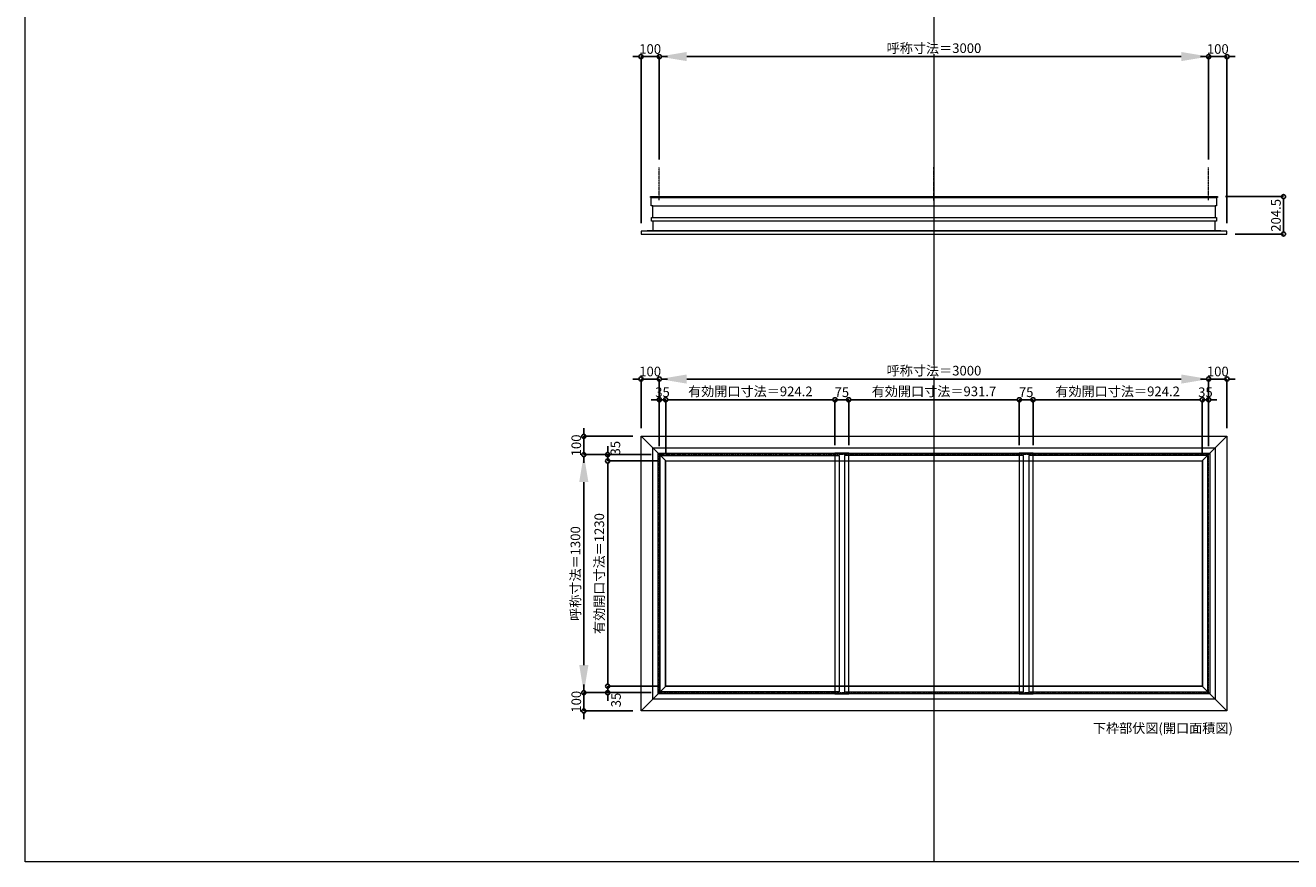
# Model space of a CAD drawing. Units: millimetres. Extents: x -12289 to 909215, y -2748 to 52629.
# Drawn here: x 29819 to 36730, y 14000 to 18568 of the extents above; entities that cross this region are included whole.
import ezdxf

# ---------------------------------------------------------------- set-up
doc = ezdxf.new("R2010")
doc.units = ezdxf.units.MM
doc.header["$LTSCALE"] = 0.3
doc.header["$PDMODE"] = 33
doc.header["$PDSIZE"] = 5
doc.linetypes.add('CENTER2', pattern=[28.575, 19.05, -3.175, 3.175, -3.175])
doc.layers.get('0').update_dxf_attribs({"lineweight": 9})
doc.layers.get('Defpoints').update_dxf_attribs({"lineweight": 9})
doc.layers.add('VP', color=7, linetype='Continuous', lineweight=9, plot=False)
for name, color, linetype, lineweight in [('ガラス02', 141, 'Continuous', 9), ('テキスト @ 15', 50, 'Continuous', 9), ('中心線', 210, 'CENTER2', 9), ('型材02', 71, 'Continuous', 9), ('寸法', 10, 'Continuous', 9), ('寸法 @ 15', 10, 'Continuous', 9)]:
    doc.layers.add(name, color=color, linetype=linetype, lineweight=lineweight)
doc.styles.add('TGK-text', font='txt', dxfattribs={"height": 3.5})
doc.dimstyles.new('T-dim', dxfattribs={"dimtxt": 3.5, "dimasz": 1.5, "dimexe": 0, "dimexo": 3, "dimgap": 1, "dimtad": 1, "dimdec": 1, "dimdsep": 46, "dimtxsty": 'TGK-text', "dimblk": 'DOTBLANK', "dimcen": 0, "dimclrt": 2, "dimazin": 2, "dimtfac": 1, "dimtdec": 1, "dimtix": 1, "dimtmove": 2, "dimatfit": 3, "dimldrblk": 'OPEN30', "dimfxl": 1, "dimtolj": 1, "dimtzin": 0, "dimarcsym": 0})
doc.dimstyles.new('T-dimN', dxfattribs={"dimtxt": 3.5, "dimasz": 10, "dimexe": 0, "dimexo": 3, "dimgap": 1, "dimtad": 1, "dimdec": 1, "dimdsep": 46, "dimtxsty": 'TGK-text', "dimcen": 0, "dimclrt": 2, "dimazin": 2, "dimtfac": 1, "dimtdec": 1, "dimtix": 1, "dimtmove": 2, "dimatfit": 3, "dimldrblk": 'OPEN30', "dimfxl": 1, "dimtolj": 1, "dimtzin": 0, "dimarcsym": 0})

# ---------------------------------------------------------------- blocks, each defined once
blk = doc.blocks.new('*D599')
at = {"layer": 'Defpoints', "color": 0, "transparency": 16777216}
for p in [(36281.8, 18397), (33281.8, 17790.6), (36281.8, 17790.6)]:
    blk.add_point(p, dxfattribs=at)
at = {"layer": '寸法', "color": 0, "lineweight": -2, "transparency": 16777216}
for p, q in [((33281.8, 17835.6), (33281.8, 18397)), ((33431.8, 18397), (36131.8, 18397)), ((36281.8, 17835.6), (36281.8, 18397))]:
    blk.add_line(p, q, dxfattribs=at)
at = {"layer": '寸法', "color": 0, "transparency": 16777216}
for points in [[(33431.8, 18422), (33431.8, 18372), (33281.8, 18397)], [(36131.8, 18422), (36131.8, 18372), (36281.8, 18397)]]:
    blk.add_solid(points, dxfattribs=at)
at = {"layer": '寸法', "color": 2, "transparency": 16777216, "insert": (34781.8, 18442.8), "char_height": 52.5, "attachment_point": 5, "style": 'TGK-text', "bg_fill": 3, "box_fill_scale": 1.1, "bg_fill_color": 9, "bg_fill_true_color": 13158600, "bg_fill_transparency": 0}
blk.add_mtext('\\A1;呼称寸法＝3000', dxfattribs=at)
blk = doc.blocks.new('_Open30')
at = {"color": 0, "linetype": 'ByBlock', "lineweight": -2}
for p, q in [((-1, 0.268), (0, 0)), ((0, 0), (-1, -0.268)), ((0, 0), (-1, 0))]:
    blk.add_line(p, q, dxfattribs=at)
blk = doc.blocks.new('_DotBlank')
at = {"color": 0, "linetype": 'ByBlock', "lineweight": -2}
blk.add_line((-0.5, 0), (-1, 0), dxfattribs=at)
blk.add_circle((0, 0), 0.5, dxfattribs=at)
blk = doc.blocks.new('*D600')
at = {"layer": 'Defpoints', "color": 0, "transparency": 16777216}
for p in [(36381.8, 18397), (36281.8, 17790.6), (36381.8, 17442.7)]:
    blk.add_point(p, dxfattribs=at)
at = {"layer": '寸法', "color": 0, "lineweight": -2, "transparency": 16777216}
for p, q in [((36259.3, 18397), (36236.8, 18397)), ((36281.8, 17835.6), (36281.8, 18397)), ((36281.8, 18397), (36381.8, 18397)), ((36381.8, 17487.7), (36381.8, 18397)), ((36404.3, 18397), (36426.8, 18397))]:
    blk.add_line(p, q, dxfattribs=at)
at = {"layer": '寸法', "color": 0, "lineweight": -2, "transparency": 16777216, "xscale": 22.5, "yscale": 22.5, "zscale": 22.5}
blk.add_blockref('_DotBlank', (36281.8, 18397), dxfattribs=at)
at = {"layer": '寸法', "color": 0, "lineweight": -2, "transparency": 16777216, "xscale": 22.5, "yscale": 22.5, "zscale": 22.5, "rotation": 180}
blk.add_blockref('_DotBlank', (36381.8, 18397), dxfattribs=at)
at = {"layer": '寸法', "color": 2, "transparency": 16777216, "insert": (36331.8, 18438.3), "char_height": 52.5, "attachment_point": 5, "style": 'TGK-text'}
blk.add_mtext('\\A1;100', dxfattribs=at)
blk = doc.blocks.new('*D601')
at = {"layer": 'Defpoints', "color": 0, "transparency": 16777216}
for p in [(33181.8, 18397), (33281.8, 17790.6), (33181.8, 17442.7)]:
    blk.add_point(p, dxfattribs=at)
at = {"layer": '寸法', "color": 0, "lineweight": -2, "transparency": 16777216}
for p, q in [((33159.3, 18397), (33136.8, 18397)), ((33181.8, 17487.7), (33181.8, 18397)), ((33281.8, 18397), (33181.8, 18397)), ((33281.8, 17835.6), (33281.8, 18397)), ((33304.3, 18397), (33326.8, 18397))]:
    blk.add_line(p, q, dxfattribs=at)
at = {"layer": '寸法', "color": 0, "lineweight": -2, "transparency": 16777216, "xscale": 22.5, "yscale": 22.5, "zscale": 22.5}
blk.add_blockref('_DotBlank', (33181.8, 18397), dxfattribs=at)
at = {"layer": '寸法', "color": 0, "lineweight": -2, "transparency": 16777216, "xscale": 22.5, "yscale": 22.5, "zscale": 22.5, "rotation": 180}
blk.add_blockref('_DotBlank', (33281.8, 18397), dxfattribs=at)
at = {"layer": '寸法', "color": 2, "transparency": 16777216, "insert": (33231.8, 18438.3), "char_height": 52.5, "attachment_point": 5, "style": 'TGK-text'}
blk.add_mtext('\\A1;100', dxfattribs=at)
blk = doc.blocks.new('*D937')
at = {"layer": 'Defpoints', "color": 0, "transparency": 16777216}
for p in [(36281.8, 16635.8), (33281.8, 16223.5), (36281.8, 16223.5)]:
    blk.add_point(p, dxfattribs=at)
at = {"layer": '寸法', "color": 0, "lineweight": -2, "transparency": 16777216}
for p, q in [((33281.8, 16268.5), (33281.8, 16635.8)), ((33431.8, 16635.8), (36131.8, 16635.8)), ((36281.8, 16268.5), (36281.8, 16635.8))]:
    blk.add_line(p, q, dxfattribs=at)
at = {"layer": '寸法', "color": 0, "transparency": 16777216}
for points in [[(33431.8, 16660.8), (33431.8, 16610.8), (33281.8, 16635.8)], [(36131.8, 16660.8), (36131.8, 16610.8), (36281.8, 16635.8)]]:
    blk.add_solid(points, dxfattribs=at)
at = {"layer": '寸法', "color": 2, "transparency": 16777216, "insert": (34781.8, 16681.6), "char_height": 52.5, "attachment_point": 5, "style": 'TGK-text', "bg_fill": 3, "box_fill_scale": 1.1, "bg_fill_color": 9, "bg_fill_true_color": 13158600, "bg_fill_transparency": 0}
blk.add_mtext('\\A1;呼称寸法＝3000', dxfattribs=at)
blk = doc.blocks.new('*D938')
at = {"layer": 'Defpoints', "color": 0, "transparency": 16777216}
for p in [(36381.8, 16635.8), (36381.8, 16323.5), (36281.8, 16223.5)]:
    blk.add_point(p, dxfattribs=at)
at = {"layer": '寸法', "color": 0, "lineweight": -2, "transparency": 16777216}
for p, q in [((36259.3, 16635.8), (36236.8, 16635.8)), ((36281.8, 16268.5), (36281.8, 16635.8)), ((36281.8, 16635.8), (36381.8, 16635.8)), ((36381.8, 16368.5), (36381.8, 16635.8)), ((36404.3, 16635.8), (36426.8, 16635.8))]:
    blk.add_line(p, q, dxfattribs=at)
at = {"layer": '寸法', "color": 0, "lineweight": -2, "transparency": 16777216, "xscale": 22.5, "yscale": 22.5, "zscale": 22.5}
blk.add_blockref('_DotBlank', (36281.8, 16635.8), dxfattribs=at)
at = {"layer": '寸法', "color": 0, "lineweight": -2, "transparency": 16777216, "xscale": 22.5, "yscale": 22.5, "zscale": 22.5, "rotation": 180}
blk.add_blockref('_DotBlank', (36381.8, 16635.8), dxfattribs=at)
at = {"layer": '寸法', "color": 2, "transparency": 16777216, "insert": (36331.8, 16677.1), "char_height": 52.5, "attachment_point": 5, "style": 'TGK-text'}
blk.add_mtext('\\A1;100', dxfattribs=at)
blk = doc.blocks.new('*D939')
at = {"layer": 'Defpoints', "color": 0, "transparency": 16777216}
for p in [(33181.8, 16635.8), (33181.8, 16323.5), (33281.8, 16223.5)]:
    blk.add_point(p, dxfattribs=at)
at = {"layer": '寸法', "color": 0, "lineweight": -2, "transparency": 16777216}
for p, q in [((33159.3, 16635.8), (33136.8, 16635.8)), ((33181.8, 16368.5), (33181.8, 16635.8)), ((33281.8, 16635.8), (33181.8, 16635.8)), ((33281.8, 16268.5), (33281.8, 16635.8)), ((33304.3, 16635.8), (33326.8, 16635.8))]:
    blk.add_line(p, q, dxfattribs=at)
at = {"layer": '寸法', "color": 0, "lineweight": -2, "transparency": 16777216, "xscale": 22.5, "yscale": 22.5, "zscale": 22.5}
blk.add_blockref('_DotBlank', (33181.8, 16635.8), dxfattribs=at)
at = {"layer": '寸法', "color": 0, "lineweight": -2, "transparency": 16777216, "xscale": 22.5, "yscale": 22.5, "zscale": 22.5, "rotation": 180}
blk.add_blockref('_DotBlank', (33281.8, 16635.8), dxfattribs=at)
at = {"layer": '寸法', "color": 2, "transparency": 16777216, "insert": (33231.8, 16677.1), "char_height": 52.5, "attachment_point": 5, "style": 'TGK-text'}
blk.add_mtext('\\A1;100', dxfattribs=at)
blk = doc.blocks.new('*D940')
at = {"layer": 'Defpoints', "color": 0, "transparency": 16777216}
for p in [(33316.8, 16522.6), (33281.8, 16223.5), (33316.8, 16188.5)]:
    blk.add_point(p, dxfattribs=at)
at = {"layer": '寸法', "color": 0, "lineweight": -2, "transparency": 16777216}
for p, q in [((33259.3, 16522.6), (33236.8, 16522.6)), ((33281.8, 16268.5), (33281.8, 16522.6)), ((33281.8, 16522.6), (33316.8, 16522.6)), ((33316.8, 16233.5), (33316.8, 16522.6)), ((33339.3, 16522.6), (33361.8, 16522.6))]:
    blk.add_line(p, q, dxfattribs=at)
at = {"layer": '寸法', "color": 0, "lineweight": -2, "transparency": 16777216, "xscale": 22.5, "yscale": 22.5, "zscale": 22.5}
blk.add_blockref('_DotBlank', (33281.8, 16522.6), dxfattribs=at)
at = {"layer": '寸法', "color": 0, "lineweight": -2, "transparency": 16777216, "xscale": 22.5, "yscale": 22.5, "zscale": 22.5, "rotation": 180}
blk.add_blockref('_DotBlank', (33316.8, 16522.6), dxfattribs=at)
at = {"layer": '寸法', "color": 2, "transparency": 16777216, "insert": (33299.3, 16563.8), "char_height": 52.5, "attachment_point": 5, "style": 'TGK-text'}
blk.add_mtext('\\A1;35', dxfattribs=at)
blk = doc.blocks.new('*D941')
at = {"layer": 'Defpoints', "color": 0, "transparency": 16777216}
for p in [(34241, 16522.6), (33316.8, 16188.5), (34241, 16230.6)]:
    blk.add_point(p, dxfattribs=at)
at = {"layer": '寸法', "color": 0, "lineweight": -2, "transparency": 16777216}
for p, q in [((33316.8, 16233.5), (33316.8, 16522.6)), ((33339.3, 16522.6), (34218.5, 16522.6)), ((34241, 16275.6), (34241, 16522.6))]:
    blk.add_line(p, q, dxfattribs=at)
at = {"layer": '寸法', "color": 0, "lineweight": -2, "transparency": 16777216, "xscale": 22.5, "yscale": 22.5, "zscale": 22.5, "rotation": 180}
blk.add_blockref('_DotBlank', (33316.8, 16522.6), dxfattribs=at)
at = {"layer": '寸法', "color": 0, "lineweight": -2, "transparency": 16777216, "xscale": 22.5, "yscale": 22.5, "zscale": 22.5}
blk.add_blockref('_DotBlank', (34241, 16522.6), dxfattribs=at)
at = {"layer": '寸法', "color": 2, "transparency": 16777216, "insert": (33778.9, 16568.5), "char_height": 52.5, "attachment_point": 5, "style": 'TGK-text'}
blk.add_mtext('\\A1;有効開口寸法＝924.2', dxfattribs=at)
blk = doc.blocks.new('*D942')
at = {"layer": 'Defpoints', "color": 0, "transparency": 16777216}
for p in [(34316, 16522.6), (34241, 16230.6), (34316, 16230.6)]:
    blk.add_point(p, dxfattribs=at)
at = {"layer": '寸法', "color": 0, "lineweight": -2, "transparency": 16777216}
for p, q in [((34218.5, 16522.6), (34196, 16522.6)), ((34241, 16275.6), (34241, 16522.6)), ((34241, 16522.6), (34316, 16522.6)), ((34316, 16275.6), (34316, 16522.6)), ((34338.5, 16522.6), (34361, 16522.6))]:
    blk.add_line(p, q, dxfattribs=at)
at = {"layer": '寸法', "color": 0, "lineweight": -2, "transparency": 16777216, "xscale": 22.5, "yscale": 22.5, "zscale": 22.5}
blk.add_blockref('_DotBlank', (34241, 16522.6), dxfattribs=at)
at = {"layer": '寸法', "color": 0, "lineweight": -2, "transparency": 16777216, "xscale": 22.5, "yscale": 22.5, "zscale": 22.5, "rotation": 180}
blk.add_blockref('_DotBlank', (34316, 16522.6), dxfattribs=at)
at = {"layer": '寸法', "color": 2, "transparency": 16777216, "insert": (34278.5, 16563.8), "char_height": 52.5, "attachment_point": 5, "style": 'TGK-text'}
blk.add_mtext('\\A1;75', dxfattribs=at)
blk = doc.blocks.new('*D943')
at = {"layer": 'Defpoints', "color": 0, "transparency": 16777216}
for p in [(35247.7, 16522.6), (34316, 16230.6), (35247.7, 16230.6)]:
    blk.add_point(p, dxfattribs=at)
at = {"layer": '寸法', "color": 0, "lineweight": -2, "transparency": 16777216}
for p, q in [((34316, 16275.6), (34316, 16522.6)), ((34338.5, 16522.6), (35225.2, 16522.6)), ((35247.7, 16275.6), (35247.7, 16522.6))]:
    blk.add_line(p, q, dxfattribs=at)
at = {"layer": '寸法', "color": 0, "lineweight": -2, "transparency": 16777216, "xscale": 22.5, "yscale": 22.5, "zscale": 22.5, "rotation": 180}
blk.add_blockref('_DotBlank', (34316, 16522.6), dxfattribs=at)
at = {"layer": '寸法', "color": 0, "lineweight": -2, "transparency": 16777216, "xscale": 22.5, "yscale": 22.5, "zscale": 22.5}
blk.add_blockref('_DotBlank', (35247.7, 16522.6), dxfattribs=at)
at = {"layer": '寸法', "color": 2, "transparency": 16777216, "insert": (34781.8, 16568.5), "char_height": 52.5, "attachment_point": 5, "style": 'TGK-text'}
blk.add_mtext('\\A1;有効開口寸法＝931.7', dxfattribs=at)
blk = doc.blocks.new('*D944')
at = {"layer": 'Defpoints', "color": 0, "transparency": 16777216}
for p in [(36281.8, 16522.6), (36246.8, 16188.5), (36281.8, 16223.5)]:
    blk.add_point(p, dxfattribs=at)
at = {"layer": '寸法', "color": 0, "lineweight": -2, "transparency": 16777216}
for p, q in [((36224.3, 16522.6), (36201.8, 16522.6)), ((36246.8, 16233.5), (36246.8, 16522.6)), ((36246.8, 16522.6), (36281.8, 16522.6)), ((36281.8, 16268.5), (36281.8, 16522.6)), ((36304.3, 16522.6), (36326.8, 16522.6))]:
    blk.add_line(p, q, dxfattribs=at)
at = {"layer": '寸法', "color": 0, "lineweight": -2, "transparency": 16777216, "xscale": 22.5, "yscale": 22.5, "zscale": 22.5}
blk.add_blockref('_DotBlank', (36246.8, 16522.6), dxfattribs=at)
at = {"layer": '寸法', "color": 0, "lineweight": -2, "transparency": 16777216, "xscale": 22.5, "yscale": 22.5, "zscale": 22.5, "rotation": 180}
blk.add_blockref('_DotBlank', (36281.8, 16522.6), dxfattribs=at)
at = {"layer": '寸法', "color": 2, "transparency": 16777216, "insert": (36264.3, 16563.8), "char_height": 52.5, "attachment_point": 5, "style": 'TGK-text'}
blk.add_mtext('\\A1;35', dxfattribs=at)
blk = doc.blocks.new('*D945')
at = {"layer": 'Defpoints', "color": 0, "transparency": 16777216}
for p in [(32869.5, 16223.5), (33281.8, 16223.5), (33281.8, 14923.5)]:
    blk.add_point(p, dxfattribs=at)
at = {"layer": '寸法', "color": 0, "lineweight": -2, "transparency": 16777216}
for p, q in [((33236.8, 16223.5), (32869.5, 16223.5)), ((32869.5, 15073.5), (32869.5, 16073.5)), ((33236.8, 14923.5), (32869.5, 14923.5))]:
    blk.add_line(p, q, dxfattribs=at)
at = {"layer": '寸法', "color": 0, "transparency": 16777216}
for points in [[(32844.5, 16073.5), (32894.5, 16073.5), (32869.5, 16223.5)], [(32844.5, 15073.5), (32894.5, 15073.5), (32869.5, 14923.5)]]:
    blk.add_solid(points, dxfattribs=at)
at = {"layer": '寸法', "color": 2, "transparency": 16777216, "insert": (32823.7, 15573.5), "char_height": 52.5, "attachment_point": 5, "rotation": 90, "style": 'TGK-text', "bg_fill": 3, "box_fill_scale": 1.1, "bg_fill_color": 9, "bg_fill_true_color": 13158600, "bg_fill_transparency": 0}
blk.add_mtext('\\A1;呼称寸法＝1300', dxfattribs=at)
blk = doc.blocks.new('*D946')
at = {"layer": 'Defpoints', "color": 0, "transparency": 16777216}
for p in [(32869.5, 16323.5), (33181.8, 16323.5), (33281.8, 16223.5)]:
    blk.add_point(p, dxfattribs=at)
at = {"layer": '寸法', "color": 0, "lineweight": -2, "transparency": 16777216}
for p, q in [((32869.5, 16346), (32869.5, 16368.5)), ((33136.8, 16323.5), (32869.5, 16323.5)), ((32869.5, 16223.5), (32869.5, 16323.5)), ((33236.8, 16223.5), (32869.5, 16223.5)), ((32869.5, 16201), (32869.5, 16178.5))]:
    blk.add_line(p, q, dxfattribs=at)
at = {"layer": '寸法', "color": 0, "lineweight": -2, "transparency": 16777216, "xscale": 22.5, "yscale": 22.5, "zscale": 22.5}
for p, rotation in [((32869.5, 16323.5), 270), ((32869.5, 16223.5), 90)]:
    blk.add_blockref('_DotBlank', p, dxfattribs=dict(at, rotation=rotation))
at = {"layer": '寸法', "color": 2, "transparency": 16777216, "insert": (32828.3, 16273.5), "char_height": 52.5, "attachment_point": 5, "rotation": 90, "style": 'TGK-text'}
blk.add_mtext('\\A1;100', dxfattribs=at)
blk = doc.blocks.new('*D947')
at = {"layer": 'Defpoints', "color": 0, "transparency": 16777216}
for p in [(33281.8, 14923.5), (32869.5, 14823.5), (33181.8, 14823.5)]:
    blk.add_point(p, dxfattribs=at)
at = {"layer": '寸法', "color": 0, "lineweight": -2, "transparency": 16777216}
for p, q in [((32869.5, 14946), (32869.5, 14968.5)), ((33236.8, 14923.5), (32869.5, 14923.5)), ((32869.5, 14923.5), (32869.5, 14823.5)), ((33136.8, 14823.5), (32869.5, 14823.5)), ((32869.5, 14801), (32869.5, 14778.5))]:
    blk.add_line(p, q, dxfattribs=at)
at = {"layer": '寸法', "color": 0, "lineweight": -2, "transparency": 16777216, "xscale": 22.5, "yscale": 22.5, "zscale": 22.5}
for p, rotation in [((32869.5, 14923.5), 270), ((32869.5, 14823.5), 90)]:
    blk.add_blockref('_DotBlank', p, dxfattribs=dict(at, rotation=rotation))
at = {"layer": '寸法', "color": 2, "transparency": 16777216, "insert": (32828.3, 14873.5), "char_height": 52.5, "attachment_point": 5, "rotation": 90, "style": 'TGK-text'}
blk.add_mtext('\\A1;100', dxfattribs=at)
blk = doc.blocks.new('*D948')
at = {"layer": 'Defpoints', "color": 0, "transparency": 16777216}
for p in [(32999.9, 16188.5), (33281.8, 16223.5), (33316.8, 16188.5)]:
    blk.add_point(p, dxfattribs=at)
at = {"layer": '寸法', "color": 0, "lineweight": -2, "transparency": 16777216}
for p, q in [((32999.9, 16246), (32999.9, 16268.5)), ((33236.8, 16223.5), (32999.9, 16223.5)), ((32999.9, 16223.5), (32999.9, 16188.5)), ((33271.8, 16188.5), (32999.9, 16188.5)), ((32999.9, 16166), (32999.9, 16143.5))]:
    blk.add_line(p, q, dxfattribs=at)
at = {"layer": '寸法', "color": 0, "lineweight": -2, "transparency": 16777216, "xscale": 22.5, "yscale": 22.5, "zscale": 22.5}
for p, rotation in [((32999.9, 16223.5), 270), ((32999.9, 16188.5), 90)]:
    blk.add_blockref('_DotBlank', p, dxfattribs=dict(at, rotation=rotation))
at = {"layer": '寸法', "color": 2, "transparency": 16777216, "insert": (33041.8, 16258.2), "char_height": 52.5, "attachment_point": 5, "rotation": 90, "style": 'TGK-text'}
blk.add_mtext('\\A1;35', dxfattribs=at)
blk = doc.blocks.new('*D949')
at = {"layer": 'Defpoints', "color": 0, "transparency": 16777216}
for p in [(33316.8, 16188.5), (32999.9, 14958.5), (33316.8, 14958.5)]:
    blk.add_point(p, dxfattribs=at)
at = {"layer": '寸法', "color": 0, "lineweight": -2, "transparency": 16777216}
for p, q in [((33271.8, 16188.5), (32999.9, 16188.5)), ((32999.9, 16166), (32999.9, 14981)), ((33271.8, 14958.5), (32999.9, 14958.5))]:
    blk.add_line(p, q, dxfattribs=at)
at = {"layer": '寸法', "color": 0, "lineweight": -2, "transparency": 16777216, "xscale": 22.5, "yscale": 22.5, "zscale": 22.5}
for p, rotation in [((32999.9, 16188.5), 90), ((32999.9, 14958.5), 270)]:
    blk.add_blockref('_DotBlank', p, dxfattribs=dict(at, rotation=rotation))
at = {"layer": '寸法', "color": 2, "transparency": 16777216, "insert": (32954, 15573.5), "char_height": 52.5, "attachment_point": 5, "rotation": 90, "style": 'TGK-text'}
blk.add_mtext('\\A1;有効開口寸法＝1230', dxfattribs=at)
blk = doc.blocks.new('*D968')
at = {"layer": 'Defpoints', "color": 0, "transparency": 16777216}
for p in [(33316.8, 14958.5), (32999.9, 14923.5), (33281.8, 14923.5)]:
    blk.add_point(p, dxfattribs=at)
at = {"layer": '寸法', "color": 0, "lineweight": -2, "transparency": 16777216}
for p, q in [((32999.9, 14981), (32999.9, 15003.5)), ((33271.8, 14958.5), (32999.9, 14958.5)), ((32999.9, 14958.5), (32999.9, 14923.5)), ((33236.8, 14923.5), (32999.9, 14923.5)), ((32999.9, 14901), (32999.9, 14878.5))]:
    blk.add_line(p, q, dxfattribs=at)
at = {"layer": '寸法', "color": 0, "lineweight": -2, "transparency": 16777216, "xscale": 22.5, "yscale": 22.5, "zscale": 22.5}
for p, rotation in [((32999.9, 14958.5), 270), ((32999.9, 14923.5), 90)]:
    blk.add_blockref('_DotBlank', p, dxfattribs=dict(at, rotation=rotation))
at = {"layer": '寸法', "color": 2, "transparency": 16777216, "insert": (33045.2, 14883), "char_height": 52.5, "attachment_point": 5, "rotation": 90, "style": 'TGK-text'}
blk.add_mtext('\\A1;35', dxfattribs=at)
blk = doc.blocks.new('*D971')
at = {"layer": 'Defpoints', "color": 0, "transparency": 16777216}
for p in [(35322.7, 16522.6), (35247.7, 16230.6), (35322.7, 16230.6)]:
    blk.add_point(p, dxfattribs=at)
at = {"layer": '寸法', "color": 0, "lineweight": -2, "transparency": 16777216}
for p, q in [((35225.2, 16522.6), (35202.7, 16522.6)), ((35247.7, 16275.6), (35247.7, 16522.6)), ((35247.7, 16522.6), (35322.7, 16522.6)), ((35322.7, 16275.6), (35322.7, 16522.6)), ((35345.2, 16522.6), (35367.7, 16522.6))]:
    blk.add_line(p, q, dxfattribs=at)
at = {"layer": '寸法', "color": 0, "lineweight": -2, "transparency": 16777216, "xscale": 22.5, "yscale": 22.5, "zscale": 22.5}
blk.add_blockref('_DotBlank', (35247.7, 16522.6), dxfattribs=at)
at = {"layer": '寸法', "color": 0, "lineweight": -2, "transparency": 16777216, "xscale": 22.5, "yscale": 22.5, "zscale": 22.5, "rotation": 180}
blk.add_blockref('_DotBlank', (35322.7, 16522.6), dxfattribs=at)
at = {"layer": '寸法', "color": 2, "transparency": 16777216, "insert": (35285.2, 16563.8), "char_height": 52.5, "attachment_point": 5, "style": 'TGK-text'}
blk.add_mtext('\\A1;75', dxfattribs=at)
blk = doc.blocks.new('*D972')
at = {"layer": 'Defpoints', "color": 0, "transparency": 16777216}
for p in [(36246.8, 16522.6), (35322.7, 16230.6), (36246.8, 16188.5)]:
    blk.add_point(p, dxfattribs=at)
at = {"layer": '寸法', "color": 0, "lineweight": -2, "transparency": 16777216}
for p, q in [((35322.7, 16275.6), (35322.7, 16522.6)), ((35345.2, 16522.6), (36224.3, 16522.6)), ((36246.8, 16233.5), (36246.8, 16522.6))]:
    blk.add_line(p, q, dxfattribs=at)
at = {"layer": '寸法', "color": 0, "lineweight": -2, "transparency": 16777216, "xscale": 22.5, "yscale": 22.5, "zscale": 22.5, "rotation": 180}
blk.add_blockref('_DotBlank', (35322.7, 16522.6), dxfattribs=at)
at = {"layer": '寸法', "color": 0, "lineweight": -2, "transparency": 16777216, "xscale": 22.5, "yscale": 22.5, "zscale": 22.5}
blk.add_blockref('_DotBlank', (36246.8, 16522.6), dxfattribs=at)
at = {"layer": '寸法', "color": 2, "transparency": 16777216, "insert": (35784.7, 16568.5), "char_height": 52.5, "attachment_point": 5, "style": 'TGK-text'}
blk.add_mtext('\\A1;有効開口寸法＝924.2', dxfattribs=at)
blk = doc.blocks.new('*U323')
at = {"layer": '中心線', "color": 0, "linetype": 'CENTER2', "transparency": 16777216}
blk.add_line((0, -90.5), (0, 90.5), dxfattribs=at)
blk = doc.blocks.new('*D1065')
at = {"layer": 'Defpoints', "color": 0, "transparency": 16777216}
for p in [(36328.4, 17632.2), (36381.8, 17427.7), (36690.6, 17427.7)]:
    blk.add_point(p, dxfattribs=at)
at = {"layer": '寸法', "color": 0, "lineweight": -2, "transparency": 16777216}
for p, q in [((36373.4, 17632.2), (36690.6, 17632.2)), ((36690.6, 17609.7), (36690.6, 17450.2)), ((36426.8, 17427.7), (36690.6, 17427.7))]:
    blk.add_line(p, q, dxfattribs=at)
at = {"layer": '寸法', "color": 0, "lineweight": -2, "transparency": 16777216, "xscale": 22.5, "yscale": 22.5, "zscale": 22.5}
for p, rotation in [((36690.6, 17632.2), 90), ((36690.6, 17427.7), 270)]:
    blk.add_blockref('_DotBlank', p, dxfattribs=dict(at, rotation=rotation))
at = {"layer": '寸法', "color": 2, "transparency": 16777216, "insert": (36649.4, 17529.9), "char_height": 52.5, "attachment_point": 5, "rotation": 90, "style": 'TGK-text'}
blk.add_mtext('\\A1;204.5', dxfattribs=at)

msp = doc.modelspace()

# ---------------------------------------------------------------- linework, layer by layer
at = {"layer": 'VP'}
msp.add_line((34781.82, 21860), (34781.82, 14000), dxfattribs=at)
msp.add_lwpolyline([(29819.32, 21860), (41744.32, 21860), (41744.32, 14000), (29819.32, 14000)], close=True, dxfattribs=at)
at = {"layer": '中心線'}
msp.add_lwpolyline([(33281.82, 14923.51), (36281.82, 14923.51), (36281.82, 16223.51), (33281.82, 16223.51)], close=True, dxfattribs=at)
at = {"layer": '型材02'}
for p, q in [((33238.02, 17627.18), (36325.62, 17627.18)), ((33246.52, 17582.18), (36317.12, 17582.18)), ((33246.52, 17517.68), (36317.12, 17517.68)), ((36381.82, 17442.68), (33181.82, 17442.68)), ((33245.52, 17447.68), (36318.12, 17447.68)), ((33181.82, 16323.51), (33316.82, 16188.51)), ((36381.82, 16323.51), (36246.82, 16188.51)), ((33181.82, 14823.51), (33316.82, 14958.51)), ((36381.82, 14823.51), (36246.82, 14958.51))]:
    msp.add_line(p, q, dxfattribs=at)
for points in [[(33238.52, 17497.68), (33238.52, 17517.68), (33246.52, 17517.68), (33246.52, 17582.18), (33238.02, 17582.18), (33238.02, 17627.18), (33233.32, 17627.18), (33233.32, 17632.18), (36330.32, 17632.18), (36330.32, 17627.18), (36325.62, 17627.18), (36325.62, 17582.18), (36317.12, 17582.18), (36317.12, 17517.68), (36325.12, 17517.68), (36325.12, 17497.68)], [(33181.82, 16323.51), (36381.82, 16323.51), (36381.82, 14823.51), (33181.82, 14823.51)], [(33245.52, 16259.81), (36318.12, 16259.81), (36318.12, 14887.21), (33245.52, 14887.21)], [(33274.72, 16230.61), (36288.92, 16230.61), (36288.92, 14916.41), (33274.72, 14916.41)], [(33315.32, 16190.01), (36248.32, 16190.01), (36248.32, 14957.01), (33315.32, 14957.01)], [(36246.82, 14958.51), (33316.82, 14958.51), (33316.82, 16188.51), (36246.82, 16188.51)]]:
    msp.add_lwpolyline(points, close=True, dxfattribs=at)
msp.add_lwpolyline([(33245.52, 17497.68), (33245.52, 17447.68), (33181.82, 17442.68), (33181.82, 17427.68), (36381.82, 17427.68), (36381.82, 17442.68), (36318.12, 17447.68), (36318.12, 17497.68)], dxfattribs=at)

# ---------------------------------------------------------------- texts
at = {"layer": 'テキスト @ 15', "insert": (35649.69, 14755.17), "char_height": 52.5, "attachment_point": 1, "style": 'TGK-text'}
msp.add_mtext_dynamic_manual_height_columns('下枠部伏図(開口面積図)', width=851.3784, gutter_width=262.5, heights=[38.46], dxfattribs=at)

# ---------------------------------------------------------------- dimensions: what is measured, and where the dimension line sits
at = {"layer": '寸法 @ 15'}
dim = msp.add_linear_dim(base=(36690.62, 17427.68), p1=(36328.44, 17632.18), p2=(36381.82, 17427.68), angle=90, dimstyle='T-dim', override={"dimscale": 15, "dimtix": 1, "dimtofl": 1, "dimtmove": 2, "dimatfit": 3}, dxfattribs=at)
dim.commit()
dim.dimension.update_dxf_attribs({"geometry": '*D1065', "text_midpoint": (36649.37, 17529.93)})

# ---------------------------------------------------------------- next in the draw order: dimensions: what is measured, and where the dimension line sits
for base, p1, p2, picture, middle in [((36281.82, 18397.04), (33281.82, 17790.65), (36281.82, 17790.65), '*D599', (34781.82, 18442.82)), ((36281.82, 16635.83), (33281.82, 16223.51), (36281.82, 16223.51), '*D937', (34781.82, 16681.61))]:
    dim = msp.add_linear_dim(base=base, p1=p1, p2=p2, text='呼称寸法＝<>', dimstyle='T-dimN', override={"dimscale": 15, "dimtix": 1, "dimtofl": 1, "dimtmove": 2, "dimatfit": 3}, dxfattribs=at)
    dim.commit()
    dim.dimension.update_dxf_attribs({"geometry": picture, "text_midpoint": middle})

# ---------------------------------------------------------------- next in the draw order: linework, layer by layer
at = {"layer": 'ガラス02'}
for points in [[(35270.16, 16218.51), (34293.49, 16218.51), (34293.49, 14928.51), (35270.16, 14928.51)], [(36276.82, 16218.51), (35300.16, 16218.51), (35300.16, 14928.51), (36276.82, 14928.51)]]:
    msp.add_lwpolyline(points, close=True, dxfattribs=at)
at = {"layer": '中心線'}
for p, q in [((33281.82, 17613.68), (33281.82, 17790.65)), ((36281.82, 17613.68), (36281.82, 17790.65))]:
    msp.add_line(p, q, dxfattribs=at)
at = {"layer": '型材02'}
for points in [[(34240.99, 14916.41), (34315.99, 14916.41), (34315.99, 16230.61), (34240.99, 16230.61)], [(35247.66, 14916.41), (35322.66, 14916.41), (35322.66, 16230.61), (35247.66, 16230.61)]]:
    msp.add_lwpolyline(points, close=True, dxfattribs=at)

# ---------------------------------------------------------------- next in the draw order: block references
at = {"layer": '中心線', "linetype": 'CENTER2'}
msp.add_blockref('*U323', (34781.82, 17702.16), dxfattribs=at)

# ---------------------------------------------------------------- next in the draw order: dimensions: what is measured, and where the dimension line sits
at = {"layer": '寸法 @ 15'}
for base, p1, p2, picture, middle in [((33181.82, 18397.04), (33281.82, 17790.65), (33181.82, 17442.68), '*D601', (33231.82, 18438.29)), ((36381.82, 18397.04), (36281.82, 17790.65), (36381.82, 17442.68), '*D600', (36331.82, 18438.29)), ((33181.82, 16635.83), (33281.82, 16223.51), (33181.82, 16323.51), '*D939', (33231.82, 16677.08)), ((36381.82, 16635.83), (36281.82, 16223.51), (36381.82, 16323.51), '*D938', (36331.82, 16677.08)), ((33316.82, 16522.59), (33281.82, 16223.51), (33316.82, 16188.51), '*D940', (33299.32, 16563.84)), ((34315.99, 16522.59), (34240.99, 16230.61), (34315.99, 16230.61), '*D942', (34278.49, 16563.84)), ((35322.66, 16522.59), (35247.66, 16230.61), (35322.66, 16230.61), '*D971', (35285.16, 16563.84)), ((36281.82, 16522.59), (36246.82, 16188.51), (36281.82, 16223.51), '*D944', (36264.32, 16563.84))]:
    dim = msp.add_linear_dim(base=base, p1=p1, p2=p2, dimstyle='T-dim', override={"dimscale": 15, "dimtix": 1, "dimtofl": 1, "dimtmove": 2, "dimatfit": 3}, dxfattribs=at)
    dim.commit()
    dim.dimension.update_dxf_attribs({"geometry": picture, "text_midpoint": middle})
for base, p1, p2, picture, middle in [((34240.99, 16522.59), (33316.82, 16188.51), (34240.99, 16230.61), '*D941', (33778.91, 16568.51)), ((35247.66, 16522.59), (34315.99, 16230.61), (35247.66, 16230.61), '*D943', (34781.82, 16568.51)), ((36246.82, 16522.59), (35322.66, 16230.61), (36246.82, 16188.51), '*D972', (35784.74, 16568.51))]:
    dim = msp.add_linear_dim(base=base, p1=p1, p2=p2, text='有効開口寸法＝<>', dimstyle='T-dim', override={"dimscale": 15, "dimtix": 1, "dimtofl": 1, "dimtmove": 2, "dimatfit": 3}, dxfattribs=at)
    dim.commit()
    dim.dimension.update_dxf_attribs({"geometry": picture, "text_midpoint": middle})

# ---------------------------------------------------------------- next in the draw order: dimensions: what is measured, and where the dimension line sits
dim = msp.add_linear_dim(base=(32869.5, 16223.51), p1=(33281.82, 14923.51), p2=(33281.82, 16223.51), angle=90, text='呼称寸法＝<>', dimstyle='T-dimN', override={"dimscale": 15, "dimtix": 1, "dimtofl": 1, "dimtmove": 2, "dimatfit": 3}, dxfattribs=at)
dim.commit()
dim.dimension.update_dxf_attribs({"geometry": '*D945', "text_midpoint": (32823.72, 15573.51)})

# ---------------------------------------------------------------- next in the draw order: linework, layer by layer
at = {"layer": 'ガラス02'}
msp.add_lwpolyline([(33286.82, 16218.51), (34263.49, 16218.51), (34263.49, 14928.51), (33286.82, 14928.51)], close=True, dxfattribs=at)

# ---------------------------------------------------------------- next in the draw order: dimensions: what is measured, and where the dimension line sits
at = {"layer": '寸法 @ 15'}
for base, p1, p2, picture, middle in [((32869.5, 16323.51), (33281.82, 16223.51), (33181.82, 16323.51), '*D946', (32828.25, 16273.51)), ((32869.5, 14823.51), (33281.82, 14923.51), (33181.82, 14823.51), '*D947', (32828.25, 14873.51))]:
    dim = msp.add_linear_dim(base=base, p1=p1, p2=p2, angle=90, dimstyle='T-dim', override={"dimscale": 15, "dimtix": 1, "dimtofl": 1, "dimtmove": 2, "dimatfit": 3}, dxfattribs=at)
    dim.commit()
    dim.dimension.update_dxf_attribs({"geometry": picture, "text_midpoint": middle})
for base, p1, p2, picture, middle in [((32999.88, 16188.51), (33281.82, 16223.51), (33316.82, 16188.51), '*D948', (33041.8, 16258.17)), ((32999.88, 14923.51), (33316.82, 14958.51), (33281.82, 14923.51), '*D968', (33045.17, 14883.05))]:
    dim = msp.add_linear_dim(base=base, p1=p1, p2=p2, angle=90, dimstyle='T-dim', override={"dimscale": 15, "dimtix": 1, "dimtofl": 1, "dimtmove": 2, "dimatfit": 3}, dxfattribs=at)
    dim.commit()
    dim.dimension.update_dxf_attribs({"geometry": picture, "text_midpoint": middle, "dimtype": 160})
dim = msp.add_linear_dim(base=(32999.88, 14958.51), p1=(33316.82, 16188.51), p2=(33316.82, 14958.51), angle=90, text='有効開口寸法＝<>', dimstyle='T-dim', override={"dimscale": 15, "dimtix": 1, "dimtofl": 1, "dimtmove": 2, "dimatfit": 3}, dxfattribs=at)
dim.commit()
dim.dimension.update_dxf_attribs({"geometry": '*D949', "text_midpoint": (32953.97, 15573.51)})

doc.saveas('drawing.dxf')
